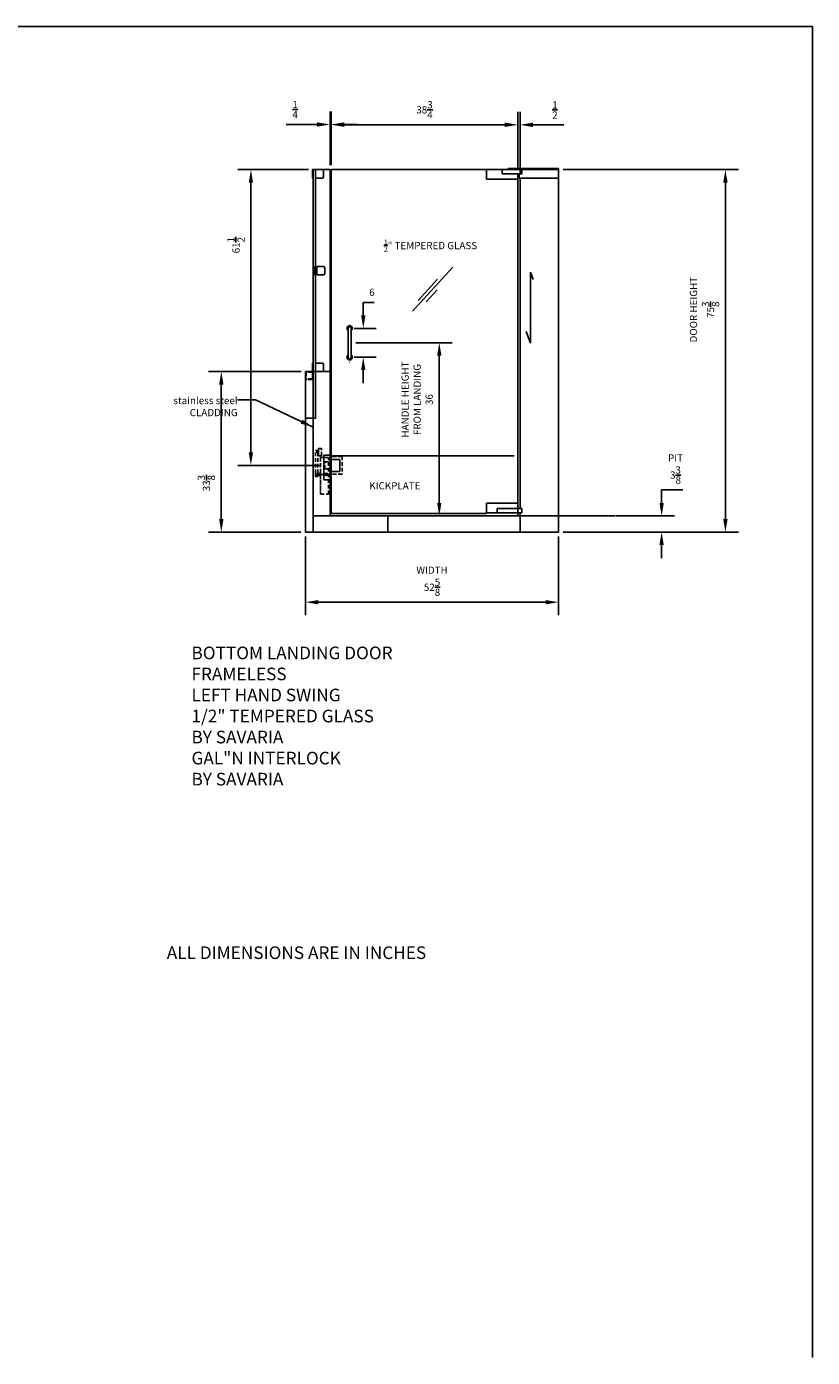
# Model space of a CAD drawing. Extents: x -156 to 309, y -731 to -454.
# Drawn here: x 146 to 309, y -731 to -454 of the extents above; entities that cross this region are included whole.
import ezdxf

# ---------------------------------------------------------------- set-up
doc = ezdxf.new("R2010")
doc.units = 0
doc.header["$LTSCALE"] = 10.5
doc.header["$MEASUREMENT"] = 0
doc.header["$PDMODE"] = 32
doc.header["$PDSIZE"] = 0.07
for name, pattern in [('CENTER', [2, 1.25, -0.25, 0.25, -0.25]), ('HIDDEN', [0.375, 0.25, -0.125]), ('PHANTOM', [2.5, 1.25, -0.25, 0.25, -0.25, 0.25, -0.25])]:
    doc.linetypes.add(name, pattern=pattern)
doc.layers.get('0').update_dxf_attribs({"linetype": 'CONTINUOUS'})
doc.layers.get('DEFPOINTS').update_dxf_attribs({"linetype": 'CONTINUOUS'})
for name, color, linetype in [('1', 7, 'CONTINUOUS'), ('AXE', 4, 'CENTER'), ('BORD', 1, 'CONTINUOUS'), ('CACH', 3, 'HIDDEN'), ('CACHEE', 3, 'HIDDEN'), ('DIM', 1, 'CONTINUOUS'), ('PHAN', 2, 'PHANTOM')]:
    doc.layers.add(name, color=color, linetype=linetype)
doc.styles.get("Standard").update_dxf_attribs({"font": 'SIMPLEX'})
doc.dimstyles.get("Standard").update_dxf_attribs({"dimtxt": 0.18, "dimasz": 0.18, "dimexe": 0.18, "dimexo": 0.0625, "dimgap": 0.09, "dimtad": 0, "dimtih": 1, "dimtoh": 1, "dimdec": 4, "dimzin": 0, "dimdsep": 46, "dimtxsty": 'Standard', "dimcen": 0.09, "dimadec": 0, "dimazin": 0, "dimtfac": 1, "dimtdec": 4, "dimtofl": 0, "dimtmove": 0, "dimatfit": 3, "dimfxl": 0, "dimtolj": 1, "dimtzin": 0, "dimarcsym": 0})

# ---------------------------------------------------------------- blocks, each defined once
blk = doc.blocks.new('*D93')
at = {"layer": 'DEFPOINTS', "color": 0, "ltscale": 0.2}
for p in [(213.2, -517.03), (213.2, -523.03), (216.03, -523.03)]:
    blk.add_point(p, dxfattribs=at)
at = {"layer": 'DIM', "color": 0, "lineweight": -2, "ltscale": 0.2}
for p, q in [((216.03, -514.33), (216.03, -511.64)), ((216.03, -511.64), (218.31, -511.64)), ((214.14, -517.03), (218.73, -517.03)), ((214.14, -523.03), (218.73, -523.03)), ((216.03, -525.72), (216.03, -528.42))]:
    blk.add_line(p, q, dxfattribs=at)
at = {"layer": 'DIM', "color": 0, "ltscale": 0.2}
for points in [[(215.58, -514.33), (216.48, -514.33), (216.03, -517.03)], [(215.58, -525.72), (216.48, -525.72), (216.03, -523.03)]]:
    blk.add_solid(points, dxfattribs=at)
at = {"layer": 'DIM', "color": 0, "ltscale": 0.2, "insert": (217.84, -509.54), "char_height": 1.5, "attachment_point": 5}
blk.add_mtext('\\A1;6', dxfattribs=at)
blk = doc.blocks.new('*D79')
at = {"layer": 'DEFPOINTS', "color": 0, "ltscale": 0.2}
for p in [(192.67, -484.03), (205.55, -484.03), (208.2, -545.53)]:
    blk.add_point(p, dxfattribs=at)
at = {"layer": 'DIM', "color": 0, "lineweight": -2, "ltscale": 0.2}
for p, q in [((204.62, -484.03), (189.97, -484.03)), ((192.67, -542.83), (192.67, -486.72)), ((207.26, -545.53), (189.97, -545.53))]:
    blk.add_line(p, q, dxfattribs=at)
at = {"layer": 'DIM', "color": 0, "ltscale": 0.2}
for points in [[(192.22, -486.72), (193.12, -486.72), (192.67, -484.03)], [(192.22, -542.83), (193.12, -542.83), (192.67, -545.53)]]:
    blk.add_solid(points, dxfattribs=at)
at = {"layer": 'DIM', "color": 0, "ltscale": 0.2, "insert": (189.57, -499.73), "char_height": 1.5, "attachment_point": 5, "rotation": 90}
blk.add_mtext('\\A1;61{\\H1.000000x;\\S1/2;}', dxfattribs=at)
blk = doc.blocks.new('*D73')
at = {"layer": 'DEFPOINTS', "color": 0, "ltscale": 0.2}
for p in [(256.62, -484.03), (291.31, -484.03), (256.62, -559.4)]:
    blk.add_point(p, dxfattribs=at)
at = {"layer": 'DIM', "color": 0, "lineweight": -2, "ltscale": 0.2}
for p, q in [((257.55, -484.03), (294.01, -484.03)), ((291.31, -556.71), (291.31, -486.72)), ((257.55, -559.4), (294.01, -559.4))]:
    blk.add_line(p, q, dxfattribs=at)
at = {"layer": 'DIM', "color": 0, "ltscale": 0.2}
for points in [[(290.86, -486.72), (291.76, -486.72), (291.31, -484.03)], [(290.86, -556.71), (291.76, -556.71), (291.31, -559.4)]]:
    blk.add_solid(points, dxfattribs=at)
at = {"layer": 'DIM', "color": 0, "ltscale": 0.2, "insert": (286.97, -513.15), "char_height": 1.5, "attachment_point": 5, "rotation": 90}
blk.add_mtext('\\A1;DOOR HEIGHT\\P75{\\H1.000000x;\\S3/8;}', dxfattribs=at)
blk = doc.blocks.new('*D88')
at = {"layer": 'DEFPOINTS', "color": 0, "ltscale": 0.2}
for p in [(213.55, -520.03), (231.83, -520.03), (205.63, -556.03)]:
    blk.add_point(p, dxfattribs=at)
at = {"layer": 'DIM', "color": 0, "lineweight": -2, "ltscale": 0.2}
for p, q in [((214.49, -520.03), (234.53, -520.03)), ((231.83, -553.33), (231.83, -522.72)), ((206.57, -556.03), (234.53, -556.03))]:
    blk.add_line(p, q, dxfattribs=at)
at = {"layer": 'DIM', "color": 0, "ltscale": 0.2}
for points in [[(231.38, -522.72), (232.28, -522.72), (231.83, -520.03)], [(231.38, -553.33), (232.28, -553.33), (231.83, -556.03)]]:
    blk.add_solid(points, dxfattribs=at)
at = {"layer": 'DIM', "color": 0, "ltscale": 0.2, "insert": (227.23, -531.84), "char_height": 1.5, "attachment_point": 5, "rotation": 90}
blk.add_mtext('\\A1;HANDLE HEIGHT\\PFROM LANDING\\P36', dxfattribs=at)
blk = doc.blocks.new('*D103')
at = {"layer": 'DEFPOINTS', "color": 0, "ltscale": 0.2}
for p in [(204.01, -559.4), (256.63, -559.4), (256.63, -573.98)]:
    blk.add_point(p, dxfattribs=at)
at = {"layer": 'DIM', "color": 0, "lineweight": -2, "ltscale": 0.2}
for p, q in [((204.01, -560.34), (204.01, -576.67)), ((256.63, -560.34), (256.63, -576.67)), ((206.7, -573.98), (253.94, -573.98))]:
    blk.add_line(p, q, dxfattribs=at)
at = {"layer": 'DIM', "color": 0, "ltscale": 0.2}
for points in [[(206.7, -573.53), (206.7, -574.43), (204.01, -573.98)], [(253.94, -573.53), (253.94, -574.43), (256.63, -573.98)]]:
    blk.add_solid(points, dxfattribs=at)
at = {"layer": 'DIM', "color": 0, "ltscale": 0.2, "insert": (230.32, -569.63), "char_height": 1.5, "attachment_point": 5}
blk.add_mtext('\\A1;WIDTH\\P52{\\H1.000000x;\\S5/8;}', dxfattribs=at)
blk = doc.blocks.new('INTERLOCK')
at = {"layer": 'CACHEE', "ltscale": 0.3}
for p, q in [((159.57, 48.13), (159.57, 53.13)), ((159.01, 49.43), (158.57, 49.43)), ((158.57, 49.43), (158.57, 49.23)), ((158.57, 49.23), (158.57, 48.79)), ((159.57, 49.23), (158.57, 49.23)), ((158.57, 48.79), (158.57, 44.01)), ((159.57, 48.79), (158.57, 48.79)), ((159.57, 48.79), (158.82, 48.79)), ((159.01, 49.23), (159.01, 49.43)), ((159.01, 49.23), (159.01, 48.79)), ((159.01, 48.79), (159.01, 44.38)), ((161.26, 49.01), (159.57, 49.01)), ((161.26, 47.88), (160.51, 47.88)), ((160.51, 47.88), (160.51, 46.38)), ((158.7, 44.38), (159.32, 44.38)), ((159.16, 45.13), (159.16, 43.63)), ((159.16, 45.13), (159.78, 45.13)), ((159.78, 45.13), (159.78, 43.63)), ((161.26, 46.38), (160.51, 46.38)), ((158.57, 44.01), (159.01, 44.01)), ((159.16, 43.63), (159.78, 43.63))]:
    blk.add_line(p, q, dxfattribs=at)
blk.add_lwpolyline([(159.57, 53.13), (161.26, 53.13), (161.26, 45.51), (159.57, 45.51)], close=True, dxfattribs=at)
at = {"layer": 'DIM'}
for p, q in [((158.57, 49.01), (159.57, 49.01)), ((158.57, 44.01), (159.32, 44.01))]:
    blk.add_line(p, q, dxfattribs=at)
blk = doc.blocks.new('*D91')
at = {"layer": 'DEFPOINTS', "color": 0, "ltscale": 0.2}
for p in [(186.52, -526.03), (204.07, -526.03), (204.01, -559.4)]:
    blk.add_point(p, dxfattribs=at)
at = {"layer": 'DIM', "color": 0, "lineweight": -2, "ltscale": 0.2}
for p, q in [((203.13, -526.03), (183.83, -526.03)), ((186.52, -556.71), (186.52, -528.72)), ((203.07, -559.4), (183.83, -559.4))]:
    blk.add_line(p, q, dxfattribs=at)
at = {"layer": 'DIM', "color": 0, "ltscale": 0.2}
for points in [[(186.07, -528.72), (186.97, -528.72), (186.52, -526.03)], [(186.07, -556.71), (186.97, -556.71), (186.52, -559.4)]]:
    blk.add_solid(points, dxfattribs=at)
at = {"layer": 'DIM', "color": 0, "ltscale": 0.2, "insert": (183.42, -549.23), "char_height": 1.5, "attachment_point": 5, "rotation": 90}
blk.add_mtext('\\A1;33{\\H1.000000x;\\S3/8;}', dxfattribs=at)
blk = doc.blocks.new('*D72')
at = {"layer": 'DEFPOINTS', "color": 0, "ltscale": 0.2}
for p in [(267.62, -556.03), (278.05, -556.03), (256.62, -559.4)]:
    blk.add_point(p, dxfattribs=at)
at = {"layer": 'DIM', "color": 0, "lineweight": -2, "ltscale": 0.2}
for p, q in [((278.05, -553.33), (278.05, -550.64)), ((278.05, -550.64), (282.47, -550.64)), ((268.55, -556.03), (280.75, -556.03)), ((257.55, -559.4), (280.75, -559.4)), ((278.05, -562.1), (278.05, -564.79))]:
    blk.add_line(p, q, dxfattribs=at)
at = {"layer": 'DIM', "color": 0, "ltscale": 0.2}
for points in [[(277.6, -553.33), (278.5, -553.33), (278.05, -556.03)], [(277.6, -562.1), (278.5, -562.1), (278.05, -559.4)]]:
    blk.add_solid(points, dxfattribs=at)
at = {"layer": 'DIM', "color": 0, "ltscale": 0.2, "insert": (280.94, -546.29), "char_height": 1.5, "attachment_point": 5}
blk.add_mtext('\\A1;PIT\\P3{\\H1.000000x;\\S3/8;}', dxfattribs=at)
blk = doc.blocks.new('*D110')
at = {"layer": 'DEFPOINTS', "color": 0, "ltscale": 0.2}
for p in [(209.13, -474.64), (209.13, -484.03), (209.38, -484.03)]:
    blk.add_point(p, dxfattribs=at)
at = {"layer": 'DIM', "color": 0, "lineweight": -2, "ltscale": 0.2}
for p, q in [((209.13, -483.09), (209.13, -471.94)), ((209.38, -483.09), (209.38, -471.94)), ((206.44, -474.64), (199.98, -474.64)), ((212.08, -474.64), (214.77, -474.64))]:
    blk.add_line(p, q, dxfattribs=at)
at = {"layer": 'DIM', "color": 0, "ltscale": 0.2}
for points in [[(206.44, -474.19), (206.44, -475.09), (209.13, -474.64)], [(212.08, -474.19), (212.08, -475.09), (209.38, -474.64)]]:
    blk.add_solid(points, dxfattribs=at)
at = {"layer": 'DIM', "color": 0, "ltscale": 0.2, "insert": (201.86, -471.54), "char_height": 1.5, "attachment_point": 5}
blk.add_mtext('\\A1;{\\H1.000000x;\\S1/4;}', dxfattribs=at)
blk = doc.blocks.new('*D107')
at = {"layer": 'DEFPOINTS', "color": 0, "ltscale": 0.2}
for p in [(248.13, -474.69), (209.38, -484.03), (248.13, -484.89)]:
    blk.add_point(p, dxfattribs=at)
at = {"layer": 'DIM', "color": 0, "lineweight": -2, "ltscale": 0.2}
for p, q in [((209.38, -483.09), (209.38, -471.99)), ((248.13, -483.96), (248.13, -471.99)), ((212.08, -474.69), (245.44, -474.69))]:
    blk.add_line(p, q, dxfattribs=at)
at = {"layer": 'DIM', "color": 0, "ltscale": 0.2}
for points in [[(212.08, -474.24), (212.08, -475.14), (209.38, -474.69)], [(245.44, -474.24), (245.44, -475.14), (248.13, -474.69)]]:
    blk.add_solid(points, dxfattribs=at)
at = {"layer": 'DIM', "color": 0, "ltscale": 0.2, "insert": (228.76, -471.59), "char_height": 1.5, "attachment_point": 5}
blk.add_mtext('\\A1;38{\\H1.000000x;\\S3/4;}', dxfattribs=at)
blk = doc.blocks.new('*D109')
at = {"layer": 'DEFPOINTS', "color": 0, "ltscale": 0.2}
for p in [(248.63, -474.71), (248.13, -484.89), (248.63, -485.78)]:
    blk.add_point(p, dxfattribs=at)
at = {"layer": 'DIM', "color": 0, "lineweight": -2, "ltscale": 0.2}
for p, q in [((248.13, -483.96), (248.13, -472.02)), ((248.63, -484.84), (248.63, -472.02)), ((245.44, -474.71), (242.74, -474.71)), ((251.33, -474.71), (257.72, -474.71))]:
    blk.add_line(p, q, dxfattribs=at)
at = {"layer": 'DIM', "color": 0, "ltscale": 0.2}
for points in [[(245.44, -474.26), (245.44, -475.16), (248.13, -474.71)], [(251.33, -474.26), (251.33, -475.16), (248.63, -474.71)]]:
    blk.add_solid(points, dxfattribs=at)
at = {"layer": 'DIM', "color": 0, "ltscale": 0.2, "insert": (255.87, -471.62), "char_height": 1.5, "attachment_point": 5}
blk.add_mtext('\\A1;{\\H1.000000x;\\S1/2;}', dxfattribs=at)

msp = doc.modelspace()

# ---------------------------------------------------------------- linework, layer by layer
for p, q in [((205.476546, -484.026528), (209.132796, -484.026528)), ((205.476546, -485.776528), (205.476546, -484.026528)), ((205.632796, -484.026528), (205.476546, -484.026528)), ((205.632796, -525.162276), (205.632796, -484.026528)), ((205.632796, -484.026528), (209.132796, -484.026528)), ((205.632796, -484.026528), (209.132796, -484.026528)), ((205.632796, -484.026528), (206.101546, -484.026528)), ((205.632796, -484.026528), (205.632796, -484.026528)), ((206.132796, -535.623257), (206.132796, -484.026528)), ((207.507796, -484.026528), (206.132796, -484.026528)), ((209.132796, -547.276528), (209.132796, -484.026528)), ((209.382796, -555.526528), (209.382796, -484.026528)), ((209.382796, -484.026528), (256.61524, -484.026528)), ((241.632796, -486.026528), (241.632796, -484.026528)), ((248.976796, -484.026528), (241.632796, -484.026528)), ((244.888459, -484.892528), (244.888459, -484.026528)), ((246.182796, -483.776528), (256.632796, -483.776528)), ((246.182796, -483.901528), (246.182796, -483.776528)), ((246.182796, -483.901528), (256.632796, -483.901528)), ((247.932796, -484.026528), (247.932796, -483.901528)), ((248.132796, -483.901528), (248.132796, -483.776528)), ((248.332796, -484.026528), (248.332796, -483.901528)), ((248.632796, -484.026528), (248.632796, -484.026528)), ((248.976796, -484.892528), (248.976796, -484.026528)), ((256.632796, -556.026528), (256.61524, -484.026528)), ((256.632796, -485.776528), (256.632796, -483.776528)), ((207.507796, -485.776528), (206.132796, -485.776528)), ((241.632796, -486.026528), (248.132796, -486.026528)), ((244.888459, -484.892528), (248.976796, -484.892528)), ((248.132796, -556.026528), (248.132796, -484.892528)), ((248.132796, -484.892528), (248.132796, -486.026528)), ((248.429036, -484.892528), (248.429036, -485.776528)), ((248.429036, -485.776528), (256.632796, -485.776528)), ((248.632796, -554.494051), (248.632796, -485.776528)), ((205.726546, -505.901528), (205.726546, -504.151528)), ((205.851546, -504.151528), (205.726546, -504.151528)), ((207.757796, -504.151528), (206.382796, -504.151528)), ((207.757796, -505.901528), (206.382796, -505.901528)), ((205.601546, -524.276528), (205.476546, -524.276528)), ((205.476546, -526.026528), (205.476546, -524.276528)), ((205.632796, -556.026528), (205.632796, -525.162276)), ((207.507796, -524.276528), (206.132796, -524.276528)), ((204.007796, -559.401528), (204.007796, -526.026528)), ((205.570296, -526.026528), (204.007796, -526.026528)), ((204.007796, -526.026528), (205.570296, -526.026528)), ((205.632796, -526.026528), (209.132796, -526.026528)), ((207.507796, -526.026528), (206.132796, -526.026528)), ((205.570296, -535.685757), (204.007796, -535.685757)), ((207.862687, -543.376019), (209.132796, -543.376019)), ((207.862687, -548.501019), (207.862687, -543.376019)), ((209.382796, -543.526528), (247.382796, -543.526528)), ((209.382796, -544.276528), (211.132796, -544.276528)), ((211.132796, -544.276528), (211.132796, -546.776528)), ((209.132796, -556.026528), (209.132796, -547.276528)), ((211.132796, -546.776528), (209.382796, -546.776528)), ((207.862687, -548.501019), (209.132796, -548.501019)), ((241.632796, -555.369051), (241.632796, -553.369051)), ((248.132796, -553.369051), (241.632796, -553.369051)), ((248.132796, -553.369051), (248.132796, -555.369051)), ((205.632796, -556.026528), (248.632796, -556.026528)), ((205.632796, -559.401528), (205.632796, -556.026528)), ((209.382796, -555.526528), (241.557679, -555.526528)), ((221.11524, -559.401528), (221.11524, -556.026528)), ((248.976796, -555.369051), (241.632796, -555.369051)), ((243.882796, -554.494051), (243.882796, -555.369051)), ((243.882796, -554.494051), (248.976796, -554.494051)), ((248.632796, -556.026528), (248.632796, -555.369051)), ((248.632796, -559.401528), (248.632796, -556.026528)), ((248.976796, -554.494051), (248.976796, -555.369051)), ((256.632796, -559.401528), (256.632796, -556.026528)), ((204.007796, -559.401528), (256.61524, -559.401528))]:
    msp.add_line(p, q)
at = {"ltscale": 0.3}
for p, q in [((206.132796, -485.776528), (206.132796, -484.026528)), ((207.757796, -485.526528), (207.757796, -484.276528)), ((205.601546, -485.776528), (205.476546, -485.776528)), ((205.851546, -505.901528), (205.726546, -505.901528)), ((206.382796, -505.901528), (206.382796, -504.151528)), ((208.007796, -505.651528), (208.007796, -504.401528)), ((206.132796, -526.026528), (206.132796, -524.276528)), ((207.757796, -525.776528), (207.757796, -524.526528)), ((204.007796, -526.026528), (204.007796, -527.589028)), ((205.601546, -526.026528), (205.476546, -526.026528))]:
    msp.add_line(p, q, dxfattribs=at)
for centre, radius, start, end in [((207.507796, -484.276528), 0.25, 0, 90), ((207.507796, -485.526528), 0.25, 270, 0), ((207.757796, -504.401528), 0.25, 0, 90), ((207.757796, -505.651528), 0.25, 270, 0), ((207.507796, -524.526528), 0.25, 0, 90), ((207.507796, -525.776528), 0.25, 270, 0), ((204.070296, -526.089028), 0.0625, 90, 180)]:
    msp.add_arc(centre, radius, start, end, dxfattribs=at)
msp.add_arc((205.570296, -526.089028), 0.0625, 0, 90)
at = {"layer": '1'}
for p, q in [((309.388141, -454.28565), (-155.827707, -454.28565)), ((309.388141, -731.02591), (309.388141, -454.28565))]:
    msp.add_line(p, q, dxfattribs=at)
at = {"layer": 'AXE'}
for p, q in [((248.631128, -555.369051), (246.134464, -555.369051)), ((248.976796, -554.494051), (246.861273, -554.494051)), ((248.976796, -554.494051), (246.861273, -554.494051)), ((246.861273, -554.494051), (248.132796, -554.494051)), ((246.861273, -554.494051), (248.132796, -554.494051)), ((247.044596, -555.369051), (248.976796, -555.369051)), ((247.104619, -554.494051), (248.976796, -554.494051))]:
    msp.add_line(p, q, dxfattribs=at)
at = {"layer": 'BORD', "ltscale": 0.2}
for p, q in [((212.860199, -523.026528), (212.860199, -517.026528)), ((213.547699, -523.026528), (213.547699, -517.026528))]:
    msp.add_line(p, q, dxfattribs=at)
at = {"layer": 'BORD', "ltscale": 0.3}
for p, q in [((209.223897, -542.026528), (209.382796, -542.026528)), ((209.382796, -546.026528), (209.223897, -546.026528))]:
    msp.add_line(p, q, dxfattribs=at)
at = {"layer": 'BORD', "ltscale": 0.2}
for centre, radius, start, end in [((213.203949, -517.026528), 0.5625, 307.66988696, 232.33011304), ((213.203949, -517.026528), 0.34375, 0, 180), ((213.203949, -517.026528), 0.34375, 0, 180), ((213.203949, -523.026528), 0.5625, 127.66988696, 52.33011304), ((213.203949, -523.026528), 0.34375, 180, 0)]:
    msp.add_arc(centre, radius, start, end, dxfattribs=at)
at = {"layer": 'CACH'}
msp.add_line((205.507796, -526.276528), (205.507796, -527.401528), dxfattribs=at)
at = {"layer": 'CACH', "ltscale": 0.75}
for p, q in [((206.132796, -535.685757), (204.507796, -535.685757)), ((206.132796, -535.810757), (206.132796, -535.685757))]:
    msp.add_line(p, q, dxfattribs=at)
at = {"layer": 'CACH'}
for centre, radius, start, end in [((204.070296, -527.589028), 0.0625, 180, 270), ((204.257796, -526.276528), 0.125, 90, 180), ((204.257796, -527.401528), 0.125, 180, 270), ((205.382796, -526.276528), 0.125, 0, 90), ((205.570296, -527.589028), 0.0625, 270, 0)]:
    msp.add_arc(centre, radius, start, end, dxfattribs=at)
at = {"layer": 'CACHEE', "ltscale": 0.2}
msp.add_line((248.632796, -484.026528), (256.632796, -484.026528), dxfattribs=at)
at = {"layer": 'CACHEE', "ltscale": 0.3}
for p, q in [((213.203949, -524.151528), (213.183949, -524.151528)), ((205.570296, -527.651528), (204.070296, -527.651528)), ((204.132796, -526.276528), (204.132796, -527.401528)), ((205.382796, -526.151528), (204.257796, -526.151528)), ((205.382796, -527.526528), (204.257796, -527.526528)), ((205.382796, -527.651528), (204.257796, -527.651528)), ((205.632796, -526.089028), (205.632796, -527.589028)), ((211.632796, -543.677038), (209.382796, -543.677038)), ((211.632796, -543.677038), (211.632796, -547.376019)), ((211.632796, -547.376019), (209.382796, -547.376019))]:
    msp.add_line(p, q, dxfattribs=at)
at = {"layer": 'CACHEE'}
for p in [(206.132796, -535.748257), (206.132796, -535.623257)]:
    msp.add_line(p, (206.132796, -535.623257), dxfattribs=at)
at = {"layer": 'CACHEE', "ltscale": 0.3}
msp.add_arc((205.382796, -527.401528), 0.125, 270, 0, dxfattribs=at)
at = {"layer": 'DIM'}
for p, q in [((250.800468, -505.349249), (250.800468, -520.137043)), ((250.800468, -505.349249), (251.314863, -506.902377)), ((250.800468, -520.137043), (249.865438, -517.676806)), ((248.632796, -556.026528), (268.393001, -556.026528))]:
    msp.add_line(p, q, dxfattribs=at)
at = {"layer": 'DIM', "ltscale": 0.2}
msp.add_circle((208.367544, -547.401528), 0.25, dxfattribs=at)
at = {"layer": 'PHAN'}
for p, q in [((226.234847, -513.465438), (234.634588, -504.321549)), ((227.425393, -511.206977), (231.482086, -506.810968)), ((229.112335, -511.528147), (231.401755, -509.019009))]:
    msp.add_line(p, q, dxfattribs=at)

# ---------------------------------------------------------------- block references
at = {"layer": 'CACHEE', "xscale": -1, "rotation": 180}
msp.add_blockref('INTERLOCK', (47.562001, -498.394224), dxfattribs=at)
msp.add_blockref('INTERLOCK', (47.562001, -498.394224), dxfattribs=at)

# ---------------------------------------------------------------- texts
at = {"layer": 'BORD', "ltscale": 0.2, "char_height": 1.5}
for s, insert, attachment_point in [('\\A1;{\\H0.7x;\\S1/2;}" TEMPERED GLASS', (239.699755, -501.083496), 9), (' stainless steel \\PCLADDING', (189.916118, -531.299112), 3), ('KICKPLATE', (217.283185, -549.022252), 1)]:
    msp.add_mtext(s, dxfattribs=dict(at, insert=insert, attachment_point=attachment_point))
at = {"layer": 'DIM'}
msp.add_text('ALL DIMENSIONS ARE IN INCHES', height=2.625, dxfattribs=at).set_placement((175.182279, -648.181522))
at = {"layer": 'DIM', "insert": (180.319213, -583.214664), "char_height": 2.625, "width": 58.48612435, "attachment_point": 1}
msp.add_mtext('BOTTOM LANDING DOOR\\PFRAMELESS\\PLEFT HAND SWING\\P1/2" TEMPERED GLASS\\PBY SAVARIA\\PGAL"N INTERLOCK \\PBY SAVARIA', dxfattribs=at)

# ---------------------------------------------------------------- dimensions: what is measured, and where the dimension line sits
at = {"layer": 'DIM', "ltscale": 0.2}
for base, p1, p2, angle, picture, middle in [((209.132796, -474.637794), (209.382796, -484.026528), (209.132796, -484.026528), 180, '*D110', (201.858801, -474.637794)), ((216.030539, -523.026528), (213.203949, -517.026528), (213.203949, -523.026528), 90, '*D93', (217.842481, -511.635903)), ((186.521795, -526.026528), (204.007796, -559.401528), (204.070296, -526.026528), 90, '*D91', (186.521795, -549.233554))]:
    dim = msp.add_linear_dim(base=base, p1=p1, p2=p2, angle=angle, dimstyle='Standard', override={"dimscale": 15, "dimtxt": 0.1, "dimasz": 0.179688, "dimexe": 0.179688, "dimgap": 0.089844, "dimtad": 1, "dimtih": 0, "dimdec": 5, "dimlunit": 5, "dimcen": -0.089844, "dimtdec": 6}, dxfattribs=at)
    dim.commit()
    dim.dimension.update_dxf_attribs({"geometry": picture, "text_midpoint": middle, "dimtype": 160})
dim = msp.add_linear_dim(base=(248.132796, -474.68845), p1=(209.382796, -484.026528), p2=(248.132796, -484.892528), dimstyle='Standard', override={"dimscale": 15, "dimtxt": 0.1, "dimasz": 0.179688, "dimexe": 0.179688, "dimgap": 0.089844, "dimtad": 1, "dimtih": 0, "dimdec": 5, "dimlunit": 5, "dimcen": -0.089844, "dimtdec": 6}, dxfattribs=at)
dim.commit()
dim.dimension.update_dxf_attribs({"geometry": '*D107', "text_midpoint": (228.757796, -471.590794)})
dim = msp.add_linear_dim(base=(248.632796, -474.714028), p1=(248.132796, -484.892528), p2=(248.632796, -485.776528), angle=180, dimstyle='Standard', override={"dimscale": 15, "dimtxt": 0.1, "dimasz": 0.179688, "dimexe": 0.179688, "dimgap": 0.089844, "dimtad": 1, "dimtih": 0, "dimdec": 5, "dimlunit": 5, "dimcen": -0.089844, "dimtdec": 6}, dxfattribs=at)
dim.commit()
dim.dimension.update_dxf_attribs({"geometry": '*D109', "text_midpoint": (255.871077, -471.616372)})
at = {"layer": 'DIM'}
dim = msp.add_linear_dim(base=(192.669576, -484.026528), p1=(208.195296, -545.526528), p2=(205.554671, -484.026528), angle=90, dimstyle='Standard', override={"dimscale": 15, "dimtxt": 0.1, "dimasz": 0.179688, "dimexe": 0.179688, "dimgap": 0.089844, "dimtad": 1, "dimtih": 0, "dimdec": 5, "dimlunit": 5, "dimcen": -0.089844, "dimtdec": 6}, dxfattribs=at)
dim.commit()
dim.dimension.update_dxf_attribs({"geometry": '*D79', "text_midpoint": (192.669576, -499.729457), "dimtype": 160})
dim = msp.add_linear_dim(base=(291.312782, -484.026528), p1=(256.61524, -559.401528), p2=(256.61524, -484.026528), angle=90, text='DOOR HEIGHT\\P<>', dimstyle='Standard', override={"dimscale": 15, "dimtxt": 0.1, "dimasz": 0.179688, "dimexe": 0.179688, "dimgap": 0.089844, "dimtad": 1, "dimtih": 0, "dimdec": 5, "dimlunit": 5, "dimcen": -0.089844, "dimtdec": 6}, dxfattribs=at)
dim.commit()
dim.dimension.update_dxf_attribs({"geometry": '*D73', "text_midpoint": (291.312782, -513.151528), "dimtype": 160})
at = {"layer": 'DIM', "ltscale": 0.2}
dim = msp.add_linear_dim(base=(231.832118, -520.026528), p1=(205.632796, -556.026528), p2=(213.547699, -520.026528), angle=90, text='HANDLE HEIGHT\\PFROM LANDING\\P<>', dimstyle='Standard', override={"dimscale": 15, "dimtxt": 0.1, "dimasz": 0.179688, "dimexe": 0.179688, "dimgap": 0.089844, "dimtad": 1, "dimtih": 0, "dimdec": 5, "dimlunit": 5, "dimcen": -0.089844, "dimtdec": 6}, dxfattribs=at)
dim.commit()
dim.dimension.update_dxf_attribs({"geometry": '*D88', "text_midpoint": (231.832118, -531.839121), "dimtype": 160})
at = {"layer": 'DIM'}
dim = msp.add_linear_dim(base=(278.052823, -556.026528), p1=(256.61524, -559.401528), p2=(267.61524, -556.026528), angle=90, text='PIT\\P<>', dimstyle='Standard', override={"dimscale": 15, "dimtxt": 0.1, "dimasz": 0.179688, "dimexe": 0.179688, "dimgap": 0.089844, "dimtad": 1, "dimtih": 0, "dimdec": 5, "dimlunit": 5, "dimcen": -0.089844, "dimtdec": 6}, dxfattribs=at)
dim.commit()
dim.dimension.update_dxf_attribs({"geometry": '*D72', "text_midpoint": (280.936193, -546.288247)})
dim = msp.add_linear_dim(base=(256.632796, -573.978709), p1=(204.007796, -559.401528), p2=(256.632796, -559.401528), text='WIDTH\\P<>', dimstyle='Standard', override={"dimscale": 15, "dimtxt": 0.1, "dimasz": 0.179688, "dimexe": 0.179688, "dimgap": 0.089844, "dimtad": 1, "dimtih": 0, "dimdec": 5, "dimlunit": 5, "dimcen": -0.089844, "dimtdec": 6}, dxfattribs=at)
dim.commit()
dim.dimension.update_dxf_attribs({"geometry": '*D103', "text_midpoint": (230.320296, -569.631052)})

# ---------------------------------------------------------------- leaders
at = {"layer": 'BORD', "ltscale": 0.2}
msp.add_leader([(205.632796, -537.594402), (193.608519, -531.878784), (189.916118, -531.878784)], dimstyle='Standard', override={"dimscale": 15, "dimtxt": 0.1, "dimasz": 0.179688, "dimexe": 0.179688, "dimgap": 0.089844, "dimtad": 0, "dimtih": 0, "dimdec": 5, "dimlunit": 5, "dimcen": -0.089844, "dimtdec": 6}, dxfattribs=at)

doc.saveas('drawing.dxf')
